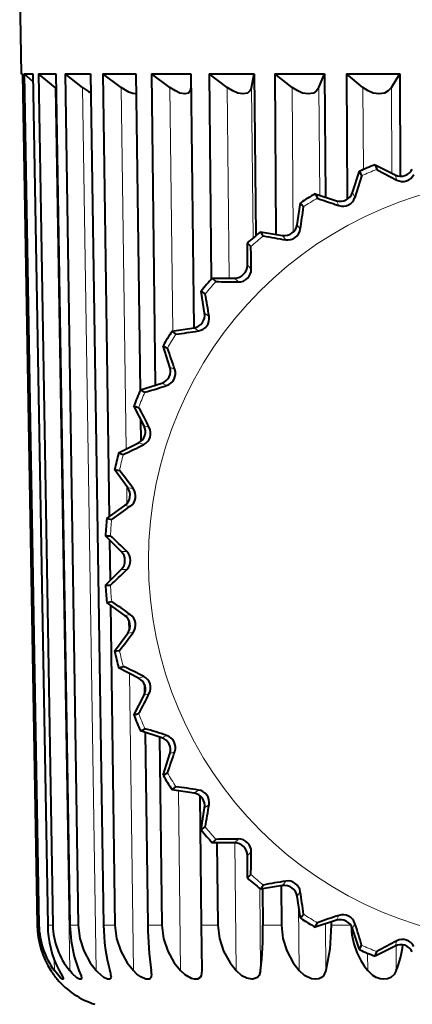
# Model space of a CAD drawing. Extents: x 4 to 828, y 8 to 585.
# Drawn here: x 127 to 135, y 284 to 303 of the extents above; entities that cross this region are included whole.
import ezdxf

# ---------------------------------------------------------------- set-up
doc = ezdxf.new("R2010")
doc.units = 0

msp = doc.modelspace()

# ---------------------------------------------------------------- linework, layer by layer
at = {"color": 7, "lineweight": 40, "ltscale": 0.050897}
msp.add_line((127.174828, 301.796722), (127.139297, 303.832275), dxfattribs=at)
at = {"color": 7, "lineweight": 40, "ltscale": 0.00036}
msp.add_line((127.174828, 301.796722), (127.189232, 301.796722), dxfattribs=at)
at = {"color": 7, "lineweight": 40, "ltscale": 0.000518}
msp.add_line((127.189491, 301.782074), (127.174828, 301.796722), dxfattribs=at)
at = {"color": 7, "lineweight": 40, "ltscale": 0.400823}
msp.add_line((127.189232, 301.796722), (127.46946, 285.766235), dxfattribs=at)
at = {"color": 7, "lineweight": 40, "ltscale": 0.400457}
msp.add_line((127.189491, 301.782074), (127.46946, 285.766235), dxfattribs=at)
at = {"color": 7, "lineweight": 40, "ltscale": 0.400822}
for p, q in [((127.224739, 301.796722), (127.501572, 285.766235)), ((127.388885, 301.796722), (127.665596, 285.766235))]:
    msp.add_line(p, q, dxfattribs=at)
at = {"color": 7, "lineweight": 40, "ltscale": 0.004104}
msp.add_line((127.224739, 301.796722), (127.388885, 301.796722), dxfattribs=at)
at = {"color": 7, "lineweight": 40, "ltscale": 0.005655}
msp.add_line((127.391525, 301.643921), (127.224739, 301.796722), dxfattribs=at)
at = {"color": 7, "lineweight": 40, "ltscale": 0.400818}
for p, q in [((127.494522, 301.796722), (127.761154, 285.766235)), ((127.818771, 301.796722), (128.085159, 285.766235))]:
    msp.add_line(p, q, dxfattribs=at)
at = {"color": 7, "lineweight": 40, "ltscale": 0.008106}
msp.add_line((127.494522, 301.796722), (127.818771, 301.796722), dxfattribs=at)
at = {"color": 7, "lineweight": 40, "ltscale": 0.010038}
msp.add_line((127.803505, 301.540314), (127.494522, 301.796722), dxfattribs=at)
at = {"color": 7, "lineweight": 40, "ltscale": 0.400811}
for p, q in [((127.991936, 301.796722), (128.241806, 285.766235)), ((128.468323, 301.796722), (128.717804, 285.766235))]:
    msp.add_line(p, q, dxfattribs=at)
at = {"color": 7, "lineweight": 40, "ltscale": 0.01191}
msp.add_line((127.991936, 301.796722), (128.468323, 301.796722), dxfattribs=at)
at = {"color": 7, "lineweight": 40, "ltscale": 0.010433}
msp.add_line((128.321198, 301.540314), (127.991936, 301.796722), dxfattribs=at)
at = {"color": 7, "lineweight": 40, "ltscale": 0.208605}
msp.add_line((128.704742, 301.796722), (128.822861, 293.453369), dxfattribs=at)
at = {"color": 7, "lineweight": 40, "ltscale": 0.015419}
msp.add_line((128.704742, 301.796722), (129.321518, 301.796722), dxfattribs=at)
at = {"color": 7, "lineweight": 40, "ltscale": 0.010674}
msp.add_line((129.046158, 301.540314), (128.704742, 301.796722), dxfattribs=at)
at = {"color": 7, "lineweight": 40, "ltscale": 0.149204}
msp.add_line((129.321518, 301.796722), (129.405823, 295.829163), dxfattribs=at)
at = {"color": 7, "lineweight": 40, "ltscale": 0.146623}
msp.add_line((129.615387, 301.796722), (129.687988, 295.932251), dxfattribs=at)
at = {"color": 7, "lineweight": 40, "ltscale": 0.018549}
msp.add_line((129.615387, 301.796722), (130.357361, 301.796722), dxfattribs=at)
at = {"color": 7, "lineweight": 40, "ltscale": 0.01075}
msp.add_line((129.960571, 301.540314), (129.615387, 301.796722), dxfattribs=at)
at = {"color": 7, "lineweight": 40, "ltscale": 0.119564}
msp.add_line((130.357361, 301.796722), (130.416397, 297.014526), dxfattribs=at)
at = {"color": 7, "lineweight": 40, "ltscale": 0.096772}
msp.add_line((130.701462, 301.796722), (130.741302, 297.926056), dxfattribs=at)
at = {"color": 7, "lineweight": 40, "ltscale": 0.021223}
msp.add_line((130.701462, 301.796722), (131.550369, 301.796722), dxfattribs=at)
at = {"color": 7, "lineweight": 40, "ltscale": 0.010655}
msp.add_line((131.041885, 301.540314), (130.701462, 301.796722), dxfattribs=at)
at = {"color": 7, "lineweight": 40, "ltscale": 0.006535}
msp.add_line((131.499496, 301.540314), (131.550369, 301.796722), dxfattribs=at)
at = {"color": 7, "lineweight": 40, "ltscale": 0.07623}
msp.add_line((131.550369, 301.796722), (131.581635, 298.747681), dxfattribs=at)
at = {"color": 7, "lineweight": 40, "ltscale": 0.075597}
msp.add_line((131.936188, 301.796722), (131.960251, 298.772919), dxfattribs=at)
at = {"color": 7, "lineweight": 40, "ltscale": 0.023373}
msp.add_line((131.936188, 301.796722), (132.871124, 301.796722), dxfattribs=at)
at = {"color": 7, "lineweight": 40, "ltscale": 0.010394}
msp.add_line((132.263489, 301.540314), (131.936188, 301.796722), dxfattribs=at)
at = {"color": 7, "lineweight": 40, "ltscale": 0.006914}
msp.add_line((132.767471, 301.540314), (132.871124, 301.796722), dxfattribs=at)
at = {"color": 7, "lineweight": 40, "ltscale": 0.058065}
msp.add_line((132.871124, 301.796722), (132.889511, 299.474213), dxfattribs=at)
at = {"color": 7, "lineweight": 40, "ltscale": 0.059073}
msp.add_line((133.289185, 301.796722), (133.302017, 299.433838), dxfattribs=at)
at = {"color": 7, "lineweight": 40, "ltscale": 0.009983}
msp.add_line((133.595306, 301.540314), (133.289185, 301.796722), dxfattribs=at)
at = {"color": 7, "lineweight": 40, "ltscale": 0.024949}
msp.add_line((133.289185, 301.796722), (134.28714, 301.796722), dxfattribs=at)
at = {"color": 7, "lineweight": 40, "ltscale": 0.007476}
msp.add_line((134.133255, 301.540314), (134.28714, 301.796722), dxfattribs=at)
at = {"color": 7, "lineweight": 40, "ltscale": 0.048234}
msp.add_line((134.28714, 301.796722), (134.297516, 299.867371), dxfattribs=at)
at = {"color": 7, "lineweight": 40, "ltscale": 0.000637}
msp.add_line((127.823296, 301.524292), (127.803505, 301.540314), dxfattribs=at)
at = {"color": 7, "lineweight": 13, "ltscale": 0.415835}
msp.add_line((128.07959, 284.90921), (127.803505, 301.540314), dxfattribs=at)
at = {"color": 7, "lineweight": 13, "ltscale": 0.415828}
msp.add_line((128.579849, 284.90921), (128.321198, 301.540314), dxfattribs=at)
at = {"color": 7, "lineweight": 13, "ltscale": 0.170291}
msp.add_line((129.142334, 294.72934), (129.046158, 301.540314), dxfattribs=at)
at = {"color": 7, "lineweight": 13, "ltscale": 0.114733}
msp.add_line((130.017212, 296.951324), (129.960571, 301.540314), dxfattribs=at)
at = {"color": 7, "lineweight": 13, "ltscale": 0.08977}
msp.add_line((131.07872, 297.949707), (131.041885, 301.540314), dxfattribs=at)
at = {"color": 7, "lineweight": 13, "ltscale": 0.070947}
msp.add_line((131.52861, 298.702576), (131.499496, 301.540314), dxfattribs=at)
at = {"color": 7, "lineweight": 13, "ltscale": 0.068091}
msp.add_line((132.285065, 298.816772), (132.263489, 301.540314), dxfattribs=at)
at = {"color": 7, "lineweight": 13, "ltscale": 0.050794}
msp.add_line((132.783569, 299.508636), (132.767471, 301.540314), dxfattribs=at)
at = {"color": 7, "lineweight": 13, "ltscale": 0.038705}
msp.add_line((133.603653, 299.992126), (133.595306, 301.540314), dxfattribs=at)
at = {"color": 7, "lineweight": 13, "ltscale": 0.040419}
msp.add_line((134.141983, 299.923584), (134.133255, 301.540314), dxfattribs=at)
at = {"color": 7, "lineweight": 40, "ltscale": 0.002314}
for p, q in [((133.827805, 300.083649), (133.856552, 299.995667)), ((133.529114, 299.95993), (133.570999, 299.87738)), ((132.697998, 299.536438), (132.740143, 299.454041)), ((132.422333, 299.367523), (132.476624, 299.292542)), ((131.667694, 298.819244), (131.722229, 298.744446)), ((131.42186, 298.609283), (131.487198, 298.543732)), ((130.762283, 297.949707), (130.827835, 297.884369)), ((130.552307, 297.703857), (130.627106, 297.649323)), ((130.004028, 296.949219), (130.07901, 296.894928)), ((129.835114, 296.673553), (129.917511, 296.631409)), ((129.411636, 295.842438), (129.494171, 295.800568)), ((129.287918, 295.543762), (129.3759, 295.515015)), ((128.999664, 294.656616), (129.087738, 294.628174)), ((128.924194, 294.342255), (129.015594, 294.327637)), ((128.778275, 293.420959), (128.86972, 293.406616)), ((128.752899, 293.098663), (128.845474, 293.098511)), ((128.752899, 292.165863), (128.845474, 292.166016)), ((128.778275, 291.843567), (128.86972, 291.85791)), ((128.924194, 290.922272), (129.015594, 290.93689)), ((128.999664, 290.60791), (129.087738, 290.636353)), ((129.287918, 289.720764), (129.3759, 289.749512)), ((129.411636, 289.422058), (129.494171, 289.463959)), ((129.835114, 288.590942), (129.917511, 288.633118)), ((130.004028, 288.315308), (130.07901, 288.369568)), ((130.552307, 287.560669), (130.627106, 287.615173)), ((130.762283, 287.314819), (130.827835, 287.380157)), ((131.42186, 286.655243), (131.487198, 286.720795)), ((131.667694, 286.445282), (131.722229, 286.520081)), ((132.422333, 285.897003), (132.476624, 285.971954)), ((132.697998, 285.728058), (132.740143, 285.810486)), ((133.529114, 285.304596), (133.570999, 285.387146)), ((133.827805, 285.180878), (133.856552, 285.26886))]:
    msp.add_line(p, q, dxfattribs=at)
at = {"color": 7, "lineweight": 40, "ltscale": 0.01049}
for p, q in [((133.827805, 300.083649), (134.20166, 299.893158)), ((133.399445, 299.560852), (133.529114, 299.95993)), ((132.697998, 299.536438), (133.097061, 299.406799)), ((132.356689, 298.953094), (132.422333, 299.367523)), ((131.667694, 298.819244), (132.082123, 298.753601)), ((131.42186, 298.189697), (131.42186, 298.609283)), ((130.762283, 297.949707), (131.181885, 297.949707)), ((130.61795, 297.289429), (130.552307, 297.703857)), ((130.004028, 296.949219), (130.418457, 297.014862)), ((129.964767, 296.274506), (129.835114, 296.673553)), ((129.411636, 295.842438), (129.810699, 295.972107)), ((129.478409, 295.169891), (129.287918, 295.543762)), ((128.999664, 294.656616), (129.373535, 294.847107)), ((129.170822, 294.002808), (128.924194, 294.342255)), ((128.778275, 293.420959), (129.117737, 293.667603)), ((129.049606, 292.801941), (128.752899, 293.098663)), ((128.752899, 292.165863), (129.049606, 292.462555)), ((129.117737, 291.596924), (128.778275, 291.843567)), ((128.924194, 290.922272), (129.170822, 291.261719)), ((129.373535, 290.417389), (128.999664, 290.60791)), ((129.287918, 289.720764), (129.478409, 290.094635)), ((129.810699, 289.292419), (129.411636, 289.422058)), ((129.835114, 288.590942), (129.964767, 288.990021)), ((130.418457, 288.249664), (130.004028, 288.315308)), ((130.552307, 287.560669), (130.61795, 287.975098)), ((131.181885, 287.314819), (130.762283, 287.314819)), ((131.42186, 286.655243), (131.42186, 287.074829)), ((132.082123, 286.510895), (131.667694, 286.445282)), ((132.422333, 285.897003), (132.356689, 286.311432)), ((133.097061, 285.857727), (132.697998, 285.728058)), ((133.529114, 285.304596), (133.399445, 285.703644)), ((134.20166, 285.371368), (133.827805, 285.180878))]:
    msp.add_line(p, q, dxfattribs=at)
at = {"color": 7, "lineweight": 13, "ltscale": 0.002583}
for p, q in [((134.20166, 299.893158), (134.233597, 299.794891)), ((133.399445, 299.560852), (133.446365, 299.468781)), ((133.097061, 299.406799), (133.143967, 299.314728)), ((132.356689, 298.953094), (132.417435, 298.869507)), ((132.082123, 298.753601), (132.142868, 298.670013)), ((131.181885, 297.949707), (131.254944, 297.876648)), ((130.61795, 297.289429), (130.701553, 297.228699)), ((130.418457, 297.014862), (130.50206, 296.954132)), ((129.964767, 296.274506), (130.056839, 296.2276)), ((129.810699, 295.972107), (129.902771, 295.925201)), ((129.478409, 295.169891), (129.576691, 295.13797)), ((129.373535, 294.847107), (129.471802, 294.815186)), ((129.170822, 294.002808), (129.272888, 293.986633)), ((129.117737, 293.667603), (129.219803, 293.651428)), ((129.049606, 292.801941), (129.152939, 292.801941)), ((129.049606, 292.462555), (129.152939, 292.462555)), ((129.117737, 291.596924), (129.219803, 291.613098)), ((129.170822, 291.261719), (129.272888, 291.277893)), ((129.373535, 290.417389), (129.471802, 290.449341)), ((129.478409, 290.094635), (129.576691, 290.126556)), ((129.810699, 289.292419), (129.902771, 289.339325)), ((129.964767, 288.990021), (130.056839, 289.036926)), ((130.418457, 288.249664), (130.50206, 288.310394)), ((130.61795, 287.975098), (130.701553, 288.035828)), ((131.181885, 287.314819), (131.254944, 287.387878)), ((131.42186, 287.074829), (131.494934, 287.147888)), ((132.356689, 286.311432), (132.417435, 286.39502)), ((133.097061, 285.857727), (133.143967, 285.949799)), ((133.399445, 285.703644), (133.446365, 285.795715)), ((134.20166, 285.371368), (134.233597, 285.469635))]:
    msp.add_line(p, q, dxfattribs=at)
at = {"color": 7, "lineweight": 40, "ltscale": 0.001782}
msp.add_line((133.076355, 299.33725), (133.143967, 299.314728), dxfattribs=at)
at = {"color": 7, "lineweight": 13, "ltscale": 0.002584}
for p, q in [((131.42186, 298.189697), (131.494934, 298.116608)), ((132.082123, 286.510895), (132.142868, 286.594513))]:
    msp.add_line(p, q, dxfattribs=at)
at = {"color": 7, "lineweight": 40, "ltscale": 0.010504}
msp.add_line((129.41333, 295.297607), (129.419266, 294.877472), dxfattribs=at)
at = {"color": 7, "lineweight": 13, "ltscale": 0.00813}
msp.add_line((129.15683, 293.703217), (129.152237, 294.028381), dxfattribs=at)
at = {"color": 7, "lineweight": 40, "ltscale": 0.019246}
msp.add_line((128.828964, 293.022583), (128.839859, 292.252838), dxfattribs=at)
at = {"color": 7, "lineweight": 40, "ltscale": 0.150712}
msp.add_line((128.846359, 291.794098), (128.931702, 285.766235), dxfattribs=at)
at = {"color": 7, "lineweight": 13, "ltscale": 0.005564}
msp.add_line((129.190842, 291.294525), (129.187698, 291.517059), dxfattribs=at)
at = {"color": 7, "lineweight": 13, "ltscale": 0.139903}
msp.add_line((129.281021, 284.90921), (129.201996, 290.504791), dxfattribs=at)
at = {"color": 7, "lineweight": 40, "ltscale": 0.004713}
msp.add_line((129.483917, 290.300964), (129.486572, 290.112457), dxfattribs=at)
at = {"color": 7, "lineweight": 40, "ltscale": 0.090714}
msp.add_line((129.496719, 289.39444), (129.547974, 285.766235), dxfattribs=at)
at = {"color": 7, "lineweight": 40, "ltscale": 0.088492}
msp.add_line((129.77002, 289.305634), (129.813843, 285.766235), dxfattribs=at)
at = {"color": 7, "lineweight": 13, "ltscale": 0.084684}
msp.add_line((130.165833, 284.90921), (130.124023, 288.296295), dxfattribs=at)
at = {"color": 7, "lineweight": 40, "ltscale": 0.06096}
msp.add_line((130.525131, 288.204437), (130.555222, 285.766235), dxfattribs=at)
at = {"color": 7, "lineweight": 40, "ltscale": 0.038717}
msp.add_line((130.850555, 287.314819), (130.866501, 285.766235), dxfattribs=at)
at = {"color": 7, "lineweight": 13, "ltscale": 0.060142}
msp.add_line((131.212509, 284.90921), (131.187836, 287.314758), dxfattribs=at)
at = {"color": 7, "lineweight": 13, "ltscale": 0.03868}
msp.add_line((131.67012, 284.90921), (131.654251, 286.456329), dxfattribs=at)
at = {"color": 7, "lineweight": 40, "ltscale": 0.017135}
msp.add_line((131.707718, 286.451599), (131.714752, 285.766235), dxfattribs=at)
at = {"color": 7, "lineweight": 40, "ltscale": 0.018522}
msp.add_line((132.057877, 286.50708), (132.063782, 285.766235), dxfattribs=at)
at = {"color": 7, "lineweight": 13, "ltscale": 0.030491}
msp.add_line((132.395279, 284.90921), (132.38562, 286.128815), dxfattribs=at)
at = {"color": 7, "lineweight": 13, "ltscale": 0.000803}
msp.add_line((127.501572, 285.766235), (127.46946, 285.766235), dxfattribs=at)
at = {"color": 7, "lineweight": 13, "ltscale": 0.002389}
msp.add_line((127.761154, 285.766235), (127.665596, 285.766235), dxfattribs=at)
at = {"color": 7, "lineweight": 13, "ltscale": 0.003916}
msp.add_line((128.241806, 285.766235), (128.085159, 285.766235), dxfattribs=at)
at = {"color": 7, "lineweight": 13, "ltscale": 0.005347}
msp.add_line((128.931702, 285.766235), (128.717804, 285.766235), dxfattribs=at)
at = {"color": 7, "lineweight": 13, "ltscale": 0.006647}
msp.add_line((129.813843, 285.766235), (129.547974, 285.766235), dxfattribs=at)
at = {"color": 7, "lineweight": 13, "ltscale": 0.007782}
msp.add_line((130.866501, 285.766235), (130.555222, 285.766235), dxfattribs=at)
at = {"color": 7, "lineweight": 40, "ltscale": 0.021427}
msp.add_line((130.555222, 285.766235), (130.565796, 284.90921), dxfattribs=at)
at = {"color": 7, "lineweight": 13, "ltscale": 0.008726}
msp.add_line((132.063782, 285.766235), (131.714752, 285.766235), dxfattribs=at)
at = {"color": 7, "lineweight": 13, "ltscale": 0.02205}
msp.add_line((132.899261, 284.90921), (132.892273, 285.791199), dxfattribs=at)
at = {"color": 7, "lineweight": 40, "ltscale": 0.001479}
msp.add_line((132.997513, 285.825378), (132.997986, 285.766235), dxfattribs=at)
at = {"color": 7, "lineweight": 13, "ltscale": 0.009259}
msp.add_line((133.368362, 285.766235), (132.997986, 285.766235), dxfattribs=at)
at = {"color": 7, "lineweight": 13, "ltscale": 0.011769}
msp.add_line((134.222961, 284.90921), (134.220428, 285.379944), dxfattribs=at)
at = {"color": 7, "lineweight": 13, "ltscale": 0.008244}
msp.add_line((133.685013, 284.90921), (133.683228, 285.238983), dxfattribs=at)
at = {"color": 7, "lineweight": 13, "ltscale": 0.004913}
msp.add_line((127.792564, 284.90921), (127.789177, 285.105682), dxfattribs=at)
at = {"color": 7, "lineweight": 40}
for points in [[(129.326859, 301.418091), (129.268555, 301.421814), (129.190765, 301.450409), (129.046158, 301.540314)], [(130.360535, 301.540314), (130.347107, 301.471985), (130.313263, 301.43396), (130.244873, 301.416687), (130.153458, 301.433868), (130.067291, 301.472168), (129.960571, 301.540314)], [(131.499496, 301.540314), (131.469513, 301.471985), (131.422699, 301.43399), (131.340805, 301.416687), (131.239853, 301.433868), (131.149429, 301.472137), (131.041885, 301.540314)], [(132.767471, 301.540314), (132.721664, 301.471985), (132.66304, 301.43399), (132.569656, 301.416687), (132.461639, 301.433868), (132.369202, 301.472107), (132.263489, 301.540314)], [(134.133255, 301.540314), (134.072739, 301.471985), (134.003754, 301.43399), (133.901154, 301.416687), (133.788727, 301.433868), (133.696579, 301.472107), (133.595306, 301.540314)], [(133.856552, 299.995667), (133.857666, 299.994598), (133.865356, 299.989716), (134.233597, 299.794891)], [(133.570999, 299.87738), (133.570953, 299.875854), (133.56897, 299.866974), (133.446365, 299.468781)], [(128.085159, 285.766235), (128.108002, 285.46228), (128.165451, 285.172455), (128.254379, 284.90921)], [(128.241806, 285.766235), (128.270599, 285.517517), (128.347153, 285.279114), (128.466553, 285.058777), (128.579849, 284.90921)], [(128.931702, 285.766235), (128.961151, 285.517273), (129.040222, 285.27887), (129.163589, 285.058899), (129.281021, 284.90921)], [(129.813843, 285.766235), (129.843201, 285.517212), (129.922791, 285.278809), (130.047211, 285.058929), (130.165833, 284.90921)], [(130.866501, 285.766235), (130.895004, 285.517303), (130.973129, 285.2789), (131.095673, 285.058868), (131.212509, 284.90921)], [(132.063782, 285.766235), (132.090683, 285.517578), (132.165375, 285.279175), (132.283142, 285.058746), (132.395279, 284.90921)], [(132.997986, 285.766235), (132.974518, 285.31604), (132.899261, 284.90921)], [(127.960114, 284.75177), (127.959351, 284.747742), (127.957329, 284.746002), (127.954819, 284.745697), (127.951523, 284.746338), (127.942856, 284.750366), (127.908836, 284.776703), (127.792564, 284.90921)], [(127.88105, 284.90921), (127.942154, 284.797058), (127.958969, 284.758606), (127.960114, 284.75177)], [(128.300262, 284.770203), (128.297089, 284.754059), (128.292679, 284.748962), (128.282471, 284.745667), (128.263748, 284.749115), (128.214493, 284.776581), (128.12616, 284.855713), (128.07959, 284.90921)], [(128.254379, 284.90921), (128.292877, 284.808594), (128.300262, 284.770203)], [(128.857895, 284.801697), (128.854309, 284.772736), (128.848907, 284.761444), (128.835602, 284.749847), (128.823608, 284.746246), (128.792877, 284.748657), (128.72171, 284.781708), (128.608215, 284.877808), (128.579849, 284.90921)], [(129.619278, 284.847595), (129.609344, 284.784698), (129.59343, 284.762238), (129.572357, 284.75), (129.513184, 284.749329), (129.417603, 284.791077), (129.345673, 284.844879), (129.281021, 284.90921)], [(130.565796, 284.90921), (130.553055, 284.814514), (130.531525, 284.77771), (130.482254, 284.749176), (130.429321, 284.746918), (130.370941, 284.761322), (130.251251, 284.829346), (130.165833, 284.90921)], [(131.511856, 284.745636), (131.414307, 284.764557), (131.318832, 284.814423), (131.212509, 284.90921)], [(131.67012, 284.90921), (131.641266, 284.814972), (131.61113, 284.778564), (131.52182, 284.74588), (131.511856, 284.745636)], [(132.899261, 284.90921), (132.854431, 284.814453), (132.815887, 284.77832), (132.763535, 284.753967), (132.701172, 284.745636), (132.631317, 284.754456), (132.498215, 284.815399), (132.395279, 284.90921)], [(134.222961, 284.90921), (134.182144, 284.835876), (134.118011, 284.778595), (134.058899, 284.75412), (133.99115, 284.745636), (133.917572, 284.754364), (133.846878, 284.778778), (133.783234, 284.815552), (133.685013, 284.90921)]]:
    msp.add_lwpolyline(points, dxfattribs=at)
at = {"color": 7, "lineweight": 13}
msp.add_circle((136.739304, 292.632263), 7.179504, dxfattribs=at)
at = {"color": 7, "lineweight": 40}
for centre, radius, start, end in [((128.906036, 302.27005), 0.93494, 231.289211, 242.459466), ((136.739304, 292.632263), 8.000001, 111.342192, 113.657811), ((134.310623, 300.106964), 0.239973, 242.998054, 333.001946), ((134.343384, 300.006165), 0.238121, 242.541606, 333.455815), ((136.739304, 292.632263), 8.000001, 120.342182, 122.657808), ((135.328781, 306.438599), 7.44943, 249.664195, 252.401885), ((133.171219, 299.63501), 0.239973, 251.99805, 342.001948), ((133.219467, 299.540314), 0.237872, 251.497828, 342.502138), ((122.795479, 300.459442), 9.751839, 350.617202, 353.127224), ((132.119675, 298.990631), 0.239973, 260.998054, 351.001947), ((132.181992, 298.904877), 0.238121, 260.541613, 351.455815), ((136.739304, 292.632263), 8.000001, 129.342186, 131.657811), ((133.604095, 308.312347), 9.751839, 258.872779, 261.382799), ((121.742714, 298.181763), 9.751839, 359.617202, 2.127224), ((131.181885, 298.189667), 0.239973, 269.998051, 0.001947), ((131.256851, 298.114716), 0.238121, 269.54161, 0.455816), ((136.739304, 292.632263), 8.000001, 138.342189, 140.657815), ((131.189789, 307.628845), 9.751839, 267.872776, 270.382795), ((121.059212, 295.767456), 9.751839, 8.617202, 11.127223), ((130.380936, 297.251892), 0.239973, 278.998055, 9.001947), ((130.466705, 297.189575), 0.238121, 278.541614, 9.455815), ((136.739304, 292.632263), 8.000001, 147.342193, 149.657805), ((128.912125, 306.57608), 9.751839, 276.872773, 279.382799), ((120.761803, 293.27597), 9.751839, 17.617203, 20.127224), ((129.736542, 296.200348), 0.239973, 287.998051, 18.001947), ((129.831009, 296.152222), 0.238121, 287.54161, 18.455818), ((126.827194, 305.179962), 9.751839, 285.872777, 288.382796), ((136.739304, 292.632263), 8.000001, 156.342197, 158.657809), ((120.857819, 290.768616), 9.751839, 26.617203, 29.127226), ((129.264587, 295.060944), 0.239973, 296.998055, 27.001946), ((129.365417, 295.028198), 0.238121, 296.541607, 27.455815), ((124.986343, 303.474884), 9.751839, 294.87278, 297.3828), ((136.739304, 292.632263), 8.000001, 165.342187, 167.657812), ((121.344887, 288.307129), 9.751839, 35.617203, 38.127226), ((128.976685, 293.861725), 0.239973, 305.998055, 36.001948), ((129.08139, 293.845154), 0.238121, 305.541611, 36.455814), ((123.434875, 301.502838), 9.751839, 303.872774, 306.382796), ((136.739304, 292.632263), 8.000001, 174.34219, 176.657816), ((122.211014, 285.952179), 9.751839, 44.617203, 47.127226), ((128.879929, 292.632263), 0.239973, 314.998052, 45.001948), ((128.985931, 292.632263), 0.238121, 314.541611, 45.455814), ((122.211014, 299.312347), 9.751839, 312.872774, 315.382797), ((136.739304, 292.632263), 8.000001, 183.342184, 185.65781), ((123.434875, 283.761688), 9.751839, 53.617204, 56.127226), ((128.976685, 291.402771), 0.239973, 323.998052, 54.001945), ((129.08139, 291.419373), 0.238121, 323.541611, 54.455818), ((121.344887, 296.957397), 9.751839, 321.872774, 324.382797), ((136.739304, 292.632263), 8.000001, 192.342188, 194.657813), ((124.986343, 281.789612), 9.751839, 62.6172, 65.12722), ((129.264587, 290.203583), 0.239973, 332.998054, 63.001945), ((129.365417, 290.236359), 0.238121, 332.54161, 63.455818), ((120.857819, 294.495911), 9.751839, 330.872774, 333.382797), ((136.739304, 292.632263), 8.000001, 201.342191, 203.657803), ((126.827194, 280.084564), 9.751839, 71.617204, 74.127223), ((129.736542, 289.064178), 0.239973, 341.998053, 72.001949), ((129.830994, 289.112305), 0.238121, 341.541612, 72.455815), ((120.761803, 291.988556), 9.751839, 339.872776, 342.382797), ((136.739304, 292.632263), 8.000001, 210.342195, 212.657807), ((128.912125, 278.688446), 9.751839, 80.617201, 83.127227), ((130.46669, 288.074951), 0.238121, 350.541611, 81.455818), ((130.380936, 288.012634), 0.239973, 350.998053, 81.001945), ((121.059212, 289.49704), 9.751839, 348.872777, 351.382798), ((136.739304, 292.632263), 8.000001, 219.342185, 221.657811), ((131.189789, 277.635681), 9.751839, 89.617205, 92.127224), ((131.256836, 287.149811), 0.238121, 359.541611, 90.455815), ((131.181885, 287.074829), 0.239973, 359.998053, 90.001949), ((121.742714, 287.082733), 9.751839, 357.872776, 0.382798), ((136.739304, 292.632263), 8.000001, 228.342189, 230.657814), ((133.604095, 276.952179), 9.751839, 98.617201, 101.127221), ((132.119675, 286.273895), 0.239973, 8.998053, 99.001946), ((132.182175, 286.360687), 0.237086, 53.887983, 99.543129), ((132.182739, 286.360046), 0.237285, 8.479172, 54.094139), ((122.795479, 284.805084), 9.751839, 6.872776, 9.382798), ((136.739304, 292.632263), 8.000001, 237.342192, 239.657818), ((136.095596, 276.654755), 9.751839, 107.617205, 110.127224), ((133.219345, 285.723969), 0.238121, 17.541609, 108.455816), ((129.106689, 285.787933), 1.637078, 180.759416, 212.470824), ((128.990067, 285.794189), 1.48887, 181.076023, 216.464777), ((129.554749, 285.782654), 1.888613, 180.497943, 207.558142), ((129.15892, 285.799896), 1.398713, 181.379857, 219.529892), ((132.056335, 285.786743), 3.337922, 180.351763, 195.245373), ((135.990448, 285.82135), 6.442323, 180.49017, 188.140092), ((125.300377, 285.663452), 6.414753, 353.247193, 0.918046), ((133.171219, 285.629517), 0.239973, 17.998052, 108.00195), ((134.760773, 285.782745), 1.385193, 181.186016, 219.077283), ((124.191589, 282.720154), 9.751839, 15.872776, 18.382798), ((138.602951, 276.750763), 9.751839, 116.617202, 119.127228), ((134.310623, 285.157562), 0.239973, 26.998054, 117.001946), ((132.245758, 285.677765), 2.12153, 338.75865, 352.327907), ((134.343369, 285.258362), 0.238121, 26.54161, 117.455813), ((136.739304, 292.632263), 8.000001, 246.342189, 248.657808), ((129.138382, 285.819672), 1.680541, 212.803631, 219.72473), ((128.411133, 284.766846), 0.448386, 4.461165, 18.501774), ((129.160507, 284.835052), 0.458975, 1.565723, 9.298263), ((129.054398, 285.794159), 1.6, 220.944083, 251.667135)]:
    msp.add_arc(centre, radius, start, end, dxfattribs=at)
at = {"color": 7, "lineweight": 13}
for start, end in [(111.380202, 113.619794), (120.380199, 122.619791), (129.380203, 131.619794), (138.380206, 140.619798), (147.38021, 149.619802), (156.3802, 158.619792), (165.380204, 167.619795), (174.380207, 176.619799), (183.380201, 185.619793), (192.380205, 194.619796), (201.380208, 203.6198), (210.380198, 212.61979), (219.380202, 221.619794), (228.380206, 230.619797), (237.380209, 239.619801), (246.380206, 248.619798)]:
    msp.add_arc((136.739304, 292.632263), 7.907588, start, end, dxfattribs=at)

doc.saveas('drawing.dxf')
